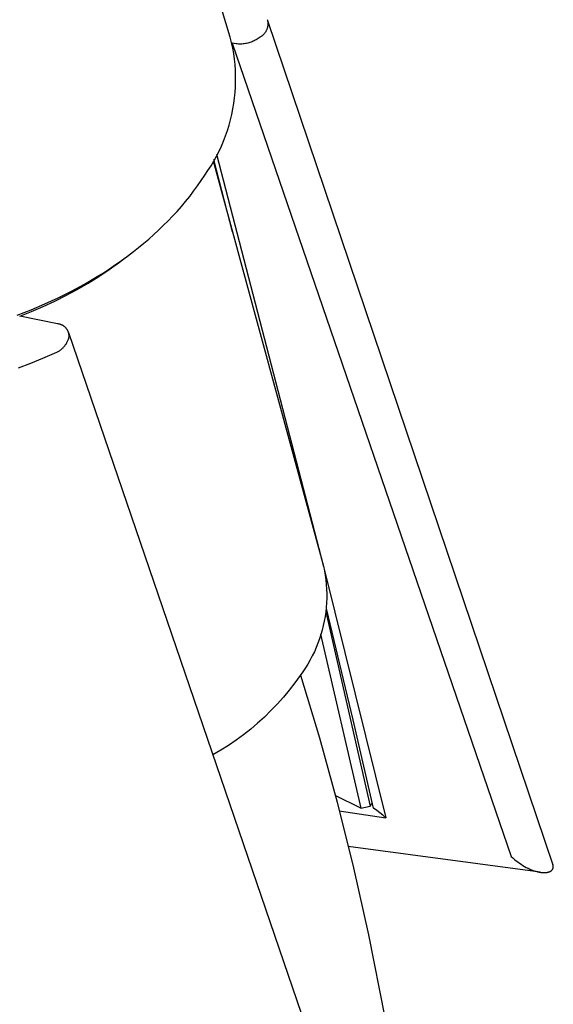
# Model space of a CAD drawing. Units: millimetres. Extents: x -296 to 238, y -1085 to 1078.
# Drawn here: x -179 to -155, y -653 to -609 of the extents above; entities that cross this region are included whole.
import ezdxf

# ---------------------------------------------------------------- set-up
doc = ezdxf.new("R2010")
doc.units = ezdxf.units.MM
doc.header["$MEASUREMENT"] = 0
doc.layers.add('Default', color=7, linetype='Continuous', true_color=0x000000)

msp = doc.modelspace()

# ---------------------------------------------------------------- linework, layer by layer
at = {"layer": 'Default', "color": 7, "true_color": 0xffffff}
for p, q in [((-169.366, -609.333), (-188.21, -547.925)), ((-167.715, -608.95), (-167.723, -608.973)), ((-167.708, -608.927), (-167.715, -608.95)), ((-167.702, -608.904), (-167.708, -608.927)), ((-167.706, -608.548), (-167.7, -608.571)), ((-167.696, -608.88), (-167.702, -608.904)), ((-167.7, -608.571), (-167.695, -608.594)), ((-167.692, -608.857), (-167.696, -608.88)), ((-167.695, -608.594), (-167.691, -608.618)), ((-167.688, -608.833), (-167.692, -608.857)), ((-167.691, -608.618), (-167.687, -608.642)), ((-167.69, -608.591), (-154.889, -646.451)), ((-167.685, -608.809), (-167.688, -608.833)), ((-167.687, -608.642), (-167.684, -608.666)), ((-167.683, -608.785), (-167.685, -608.809)), ((-167.684, -608.666), (-167.682, -608.689)), ((-167.681, -608.761), (-167.683, -608.785)), ((-167.682, -608.689), (-167.681, -608.713)), ((-167.681, -608.713), (-167.681, -608.737)), ((-167.681, -608.737), (-167.681, -608.761)), ((-169.307, -609.576), (-169.366, -609.333)), ((-168.11, -609.394), (-168.154, -609.422)), ((-168.067, -609.364), (-168.11, -609.394)), ((-168.025, -609.334), (-168.067, -609.364)), ((-168.004, -609.321), (-168.025, -609.334)), ((-167.984, -609.308), (-168.004, -609.321)), ((-167.965, -609.294), (-167.984, -609.308)), ((-167.946, -609.28), (-167.965, -609.294)), ((-167.927, -609.264), (-167.946, -609.28)), ((-167.909, -609.249), (-167.927, -609.264)), ((-167.891, -609.232), (-167.909, -609.249)), ((-167.874, -609.215), (-167.891, -609.232)), ((-167.858, -609.198), (-167.874, -609.215)), ((-167.842, -609.18), (-167.858, -609.198)), ((-167.827, -609.161), (-167.842, -609.18)), ((-167.813, -609.142), (-167.827, -609.161)), ((-167.799, -609.122), (-167.813, -609.142)), ((-167.786, -609.102), (-167.799, -609.122)), ((-167.774, -609.081), (-167.786, -609.102)), ((-167.762, -609.06), (-167.774, -609.081)), ((-167.751, -609.039), (-167.762, -609.06)), ((-167.741, -609.017), (-167.751, -609.039)), ((-167.731, -608.995), (-167.741, -609.017)), ((-167.723, -608.973), (-167.731, -608.995)), ((-169.256, -609.821), (-169.307, -609.576)), ((-169.104, -609.632), (-169.289, -609.606)), ((-169.289, -609.606), (-156.763, -646.082)), ((-169.213, -610.067), (-169.256, -609.821)), ((-169.052, -609.637), (-169.104, -609.632)), ((-169, -609.64), (-169.052, -609.637)), ((-168.948, -609.642), (-169, -609.64)), ((-168.896, -609.641), (-168.948, -609.642)), ((-168.843, -609.639), (-168.896, -609.641)), ((-168.791, -609.635), (-168.843, -609.639)), ((-168.74, -609.629), (-168.791, -609.635)), ((-168.688, -609.621), (-168.74, -609.629)), ((-168.637, -609.612), (-168.688, -609.621)), ((-168.586, -609.6), (-168.637, -609.612)), ((-168.535, -609.587), (-168.586, -609.6)), ((-168.485, -609.573), (-168.535, -609.587)), ((-168.436, -609.556), (-168.485, -609.573)), ((-168.387, -609.538), (-168.436, -609.556)), ((-168.339, -609.518), (-168.387, -609.538)), ((-168.291, -609.496), (-168.339, -609.518)), ((-168.245, -609.473), (-168.291, -609.496)), ((-168.199, -609.448), (-168.245, -609.473)), ((-168.154, -609.422), (-168.199, -609.448)), ((-169.179, -610.314), (-169.213, -610.067)), ((-169.153, -610.563), (-169.179, -610.314)), ((-169.135, -610.812), (-169.153, -610.563)), ((-169.126, -611.062), (-169.135, -610.812)), ((-169.126, -611.312), (-169.126, -611.062)), ((-169.15, -611.811), (-169.133, -611.561)), ((-169.133, -611.561), (-169.126, -611.312)), ((-169.174, -612.059), (-169.15, -611.811)), ((-169.248, -612.553), (-169.207, -612.307)), ((-169.207, -612.307), (-169.174, -612.059)), ((-169.356, -613.041), (-169.298, -612.798)), ((-169.298, -612.798), (-169.248, -612.553)), ((-169.496, -613.521), (-169.422, -613.282)), ((-169.422, -613.282), (-169.356, -613.041)), ((-169.668, -613.99), (-169.578, -613.757)), ((-169.578, -613.757), (-169.496, -613.521)), ((-169.871, -614.446), (-169.766, -614.22)), ((-169.766, -614.22), (-169.668, -613.99)), ((-170.105, -614.888), (-169.984, -614.669)), ((-169.984, -614.669), (-169.871, -614.446)), ((-169.979, -614.586), (-165.18, -633.074)), ((-170.367, -615.313), (-170.232, -615.102)), ((-170.232, -615.102), (-170.105, -614.888)), ((-170.132, -614.879), (-165.184, -633.058)), ((-169.266, -618.061), (-170.098, -614.816)), ((-170.67, -615.763), (-170.509, -615.518)), ((-170.509, -615.518), (-170.367, -615.313)), ((-171.01, -616.24), (-170.837, -616.004)), ((-170.837, -616.004), (-170.67, -615.763)), ((-171.373, -616.7), (-171.189, -616.472)), ((-171.189, -616.472), (-171.01, -616.24)), ((-171.562, -616.924), (-171.373, -616.7)), ((-171.955, -617.359), (-171.757, -617.143)), ((-171.757, -617.143), (-171.562, -616.924)), ((-172.586, -617.986), (-172.371, -617.781)), ((-172.371, -617.781), (-172.161, -617.572)), ((-172.161, -617.572), (-171.955, -617.359)), ((-173.026, -618.384), (-172.804, -618.187)), ((-172.804, -618.187), (-172.586, -617.986)), ((-173.481, -618.764), (-173.252, -618.576)), ((-173.252, -618.576), (-173.026, -618.384)), ((-173.976, -619.148), (-173.714, -618.948)), ((-173.714, -618.948), (-173.481, -618.764)), ((-174.796, -619.747), (-174.335, -619.417)), ((-174.785, -619.717), (-174.512, -619.532)), ((-174.512, -619.532), (-174.242, -619.343)), ((-174.335, -619.417), (-174.073, -619.22)), ((-174.242, -619.343), (-173.976, -619.148)), ((-175.341, -620.072), (-175.062, -619.897)), ((-175.267, -620.063), (-174.796, -619.747)), ((-175.062, -619.897), (-174.785, -619.717)), ((-176.491, -620.723), (-175.91, -620.407)), ((-176.239, -620.65), (-175.748, -620.364)), ((-175.91, -620.407), (-175.341, -620.072)), ((-175.748, -620.364), (-175.267, -620.063)), ((-177.083, -621.02), (-176.491, -620.723)), ((-176.738, -620.92), (-176.239, -620.65)), ((-178.293, -621.557), (-177.683, -621.298)), ((-177.76, -621.413), (-177.245, -621.175)), ((-177.683, -621.298), (-177.083, -621.02)), ((-177.245, -621.175), (-176.738, -620.92)), ((-178.927, -621.802), (-178.293, -621.557)), ((-178.811, -621.842), (-178.282, -621.636)), ((-178.282, -621.636), (-177.76, -621.413)), ((-177.121, -622.19), (-178.811, -621.842)), ((-177.101, -622.191), (-177.121, -622.19)), ((-177.082, -622.193), (-177.101, -622.191)), ((-177.064, -622.196), (-177.082, -622.193)), ((-177.045, -622.2), (-177.064, -622.196)), ((-177.026, -622.204), (-177.045, -622.2)), ((-177.007, -622.209), (-177.026, -622.204)), ((-176.989, -622.214), (-177.007, -622.209)), ((-176.971, -622.22), (-176.989, -622.214)), ((-176.953, -622.227), (-176.971, -622.22)), ((-176.935, -622.234), (-176.953, -622.227)), ((-176.918, -622.242), (-176.935, -622.234)), ((-176.901, -622.251), (-176.918, -622.242)), ((-176.884, -622.26), (-176.901, -622.251)), ((-176.867, -622.27), (-176.884, -622.26)), ((-176.851, -622.28), (-176.867, -622.27)), ((-176.835, -622.291), (-176.851, -622.28)), ((-176.82, -622.302), (-176.835, -622.291)), ((-176.805, -622.314), (-176.82, -622.302)), ((-176.79, -622.326), (-176.805, -622.314)), ((-176.776, -622.339), (-176.79, -622.326)), ((-176.762, -622.352), (-176.776, -622.339)), ((-176.749, -622.366), (-176.762, -622.352)), ((-176.736, -622.38), (-176.749, -622.366)), ((-176.724, -622.395), (-176.736, -622.38)), ((-176.712, -622.41), (-176.724, -622.395)), ((-176.701, -622.426), (-176.712, -622.41)), ((-176.69, -622.441), (-176.701, -622.426)), ((-176.68, -622.458), (-176.69, -622.441)), ((-176.67, -622.474), (-176.68, -622.458)), ((-176.661, -622.491), (-176.67, -622.474)), ((-176.653, -622.508), (-176.661, -622.491)), ((-176.645, -622.526), (-176.653, -622.508)), ((-176.637, -622.543), (-176.645, -622.526)), ((-176.631, -622.561), (-176.637, -622.543)), ((-176.625, -622.58), (-176.631, -622.561)), ((-176.619, -622.598), (-176.625, -622.58)), ((-176.614, -622.617), (-176.619, -622.598)), ((-176.618, -622.575), (-163.898, -659.807)), ((-176.61, -622.635), (-176.614, -622.617)), ((-176.607, -622.654), (-176.61, -622.635)), ((-176.604, -622.673), (-176.607, -622.654)), ((-176.755, -623.122), (-176.735, -623.093)), ((-176.735, -623.093), (-176.717, -623.063)), ((-176.717, -623.063), (-176.699, -623.032)), ((-176.699, -623.032), (-176.683, -623.001)), ((-176.683, -623.001), (-176.667, -622.969)), ((-176.667, -622.969), (-176.653, -622.937)), ((-176.653, -622.937), (-176.64, -622.904)), ((-176.64, -622.904), (-176.628, -622.87)), ((-176.628, -622.87), (-176.617, -622.837)), ((-176.617, -622.837), (-176.608, -622.803)), ((-176.608, -622.803), (-176.599, -622.769)), ((-176.602, -622.692), (-176.604, -622.673)), ((-176.6, -622.711), (-176.602, -622.692)), ((-176.599, -622.73), (-176.6, -622.711)), ((-176.599, -622.749), (-176.599, -622.73)), ((-176.599, -622.769), (-176.599, -622.749)), ((-177.777, -623.73), (-177.251, -623.502)), ((-177.251, -623.502), (-177.218, -623.49)), ((-177.218, -623.49), (-177.186, -623.477)), ((-177.186, -623.477), (-177.154, -623.462)), ((-177.154, -623.462), (-177.122, -623.446)), ((-177.122, -623.446), (-177.091, -623.429)), ((-177.091, -623.429), (-177.061, -623.411)), ((-177.061, -623.411), (-177.031, -623.392)), ((-177.031, -623.392), (-177.002, -623.372)), ((-177.002, -623.372), (-176.973, -623.351)), ((-176.973, -623.351), (-176.946, -623.329)), ((-176.946, -623.329), (-176.919, -623.306)), ((-176.919, -623.306), (-176.893, -623.283)), ((-176.893, -623.283), (-176.867, -623.258)), ((-176.867, -623.258), (-176.843, -623.232)), ((-176.843, -623.232), (-176.82, -623.206)), ((-176.82, -623.206), (-176.797, -623.179)), ((-176.797, -623.179), (-176.775, -623.151)), ((-176.775, -623.151), (-176.755, -623.122)), ((-178.862, -624.156), (-178.314, -623.948)), ((-178.314, -623.948), (-177.777, -623.73)), ((-165.184, -633.058), (-165.142, -633.261)), ((-165.135, -633.25), (-162.389, -644.345)), ((-165.142, -633.261), (-165.108, -633.465)), ((-165.108, -633.465), (-165.08, -633.67)), ((-165.08, -633.67), (-165.06, -633.875)), ((-165.06, -633.875), (-165.047, -634.082)), ((-165.047, -634.082), (-165.041, -634.288)), ((-165.041, -634.495), (-165.049, -634.702)), ((-165.041, -634.288), (-165.041, -634.495)), ((-165.064, -634.908), (-165.086, -635.114)), ((-165.049, -634.702), (-165.064, -634.908)), ((-163.855, -639.946), (-165.053, -634.951)), ((-165.116, -635.318), (-165.152, -635.522)), ((-165.086, -635.114), (-165.116, -635.318)), ((-165.074, -635.112), (-163.087, -643.823)), ((-165.195, -635.724), (-165.245, -635.925)), ((-165.152, -635.522), (-165.195, -635.724)), ((-165.365, -636.32), (-165.435, -636.515)), ((-165.301, -636.124), (-165.365, -636.32)), ((-165.314, -636.114), (-163.511, -643.917)), ((-165.245, -635.925), (-165.301, -636.124)), ((-165.512, -636.707), (-165.596, -636.896)), ((-165.435, -636.515), (-165.512, -636.707)), ((-165.686, -637.082), (-165.782, -637.265)), ((-165.596, -636.896), (-165.686, -637.082)), ((-165.993, -637.621), (-166.107, -637.793)), ((-165.884, -637.445), (-165.993, -637.621)), ((-165.782, -637.265), (-165.884, -637.445)), ((-166.228, -637.961), (-166.468, -638.294)), ((-166.107, -637.793), (-166.228, -637.961)), ((-166.217, -637.945), (-165.369, -640.76)), ((-166.468, -638.294), (-166.72, -638.618)), ((-166.983, -638.934), (-167.257, -639.24)), ((-166.72, -638.618), (-166.983, -638.934)), ((-167.257, -639.24), (-167.541, -639.537)), ((-167.835, -639.823), (-168.139, -640.1)), ((-167.541, -639.537), (-167.835, -639.823)), ((-168.139, -640.1), (-168.452, -640.365)), ((-162.937, -643.91), (-163.855, -639.946)), ((-168.774, -640.62), (-169.105, -640.864)), ((-168.452, -640.365), (-168.774, -640.62)), ((-165.369, -640.76), (-164.578, -643.64)), ((-169.444, -641.096), (-169.79, -641.316)), ((-169.105, -640.864), (-169.444, -641.096)), ((-169.79, -641.316), (-170.144, -641.525)), ((-163.511, -643.917), (-164.655, -643.347)), ((-164.578, -643.64), (-163.845, -646.584)), ((-163.511, -643.917), (-163.087, -643.823)), ((-163.087, -643.823), (-162.992, -643.673)), ((-164.475, -644.037), (-162.389, -644.345)), ((-162.796, -644.013), (-162.937, -643.91)), ((-162.657, -644.119), (-162.796, -644.013)), ((-162.521, -644.23), (-162.657, -644.119)), ((-162.389, -644.345), (-162.521, -644.23)), ((-155.466, -646.787), (-164.074, -645.632)), ((-156.763, -646.082), (-156.692, -646.145)), ((-156.692, -646.145), (-156.619, -646.207)), ((-156.619, -646.207), (-156.545, -646.266)), ((-156.545, -646.266), (-156.471, -646.323)), ((-156.471, -646.323), (-156.395, -646.377)), ((-156.395, -646.377), (-156.319, -646.428)), ((-156.319, -646.428), (-156.242, -646.477)), ((-156.242, -646.477), (-156.165, -646.523)), ((-154.897, -646.43), (-154.9, -646.423)), ((-154.894, -646.437), (-154.897, -646.43)), ((-154.892, -646.444), (-154.894, -646.437)), ((-154.889, -646.451), (-154.892, -646.444)), ((-154.887, -646.457), (-154.889, -646.451)), ((-154.885, -646.464), (-154.887, -646.457)), ((-154.883, -646.471), (-154.885, -646.464)), ((-154.881, -646.477), (-154.883, -646.471)), ((-154.88, -646.484), (-154.881, -646.477)), ((-154.879, -646.49), (-154.88, -646.484)), ((-154.877, -646.497), (-154.879, -646.49)), ((-154.877, -646.503), (-154.877, -646.497)), ((-163.845, -646.584), (-163.169, -649.59)), ((-156.165, -646.523), (-156.087, -646.566)), ((-156.087, -646.566), (-156.009, -646.606)), ((-156.009, -646.606), (-155.931, -646.642)), ((-155.931, -646.642), (-155.892, -646.659)), ((-155.892, -646.659), (-155.853, -646.675)), ((-155.853, -646.675), (-155.814, -646.69)), ((-155.814, -646.69), (-155.775, -646.705)), ((-155.775, -646.705), (-155.737, -646.718)), ((-155.737, -646.718), (-155.698, -646.731)), ((-155.698, -646.731), (-155.66, -646.742)), ((-155.66, -646.742), (-155.621, -646.753)), ((-155.621, -646.753), (-155.583, -646.763)), ((-155.583, -646.763), (-155.545, -646.772)), ((-155.545, -646.772), (-155.505, -646.78)), ((-155.505, -646.78), (-155.466, -646.787)), ((-155.466, -646.787), (-155.428, -646.793)), ((-155.428, -646.793), (-155.391, -646.797)), ((-155.391, -646.797), (-155.354, -646.8)), ((-155.354, -646.8), (-155.319, -646.802)), ((-155.319, -646.802), (-155.302, -646.803)), ((-155.302, -646.803), (-155.284, -646.803)), ((-155.284, -646.803), (-155.268, -646.803)), ((-155.268, -646.803), (-155.251, -646.803)), ((-155.251, -646.803), (-155.235, -646.802)), ((-155.235, -646.802), (-155.219, -646.801)), ((-155.219, -646.801), (-155.203, -646.799)), ((-155.203, -646.799), (-155.187, -646.798)), ((-155.187, -646.798), (-155.172, -646.796)), ((-155.172, -646.796), (-155.157, -646.793)), ((-155.157, -646.793), (-155.143, -646.791)), ((-155.143, -646.791), (-155.128, -646.788)), ((-155.128, -646.788), (-155.114, -646.784)), ((-155.114, -646.784), (-155.1, -646.781)), ((-155.1, -646.781), (-155.087, -646.777)), ((-155.087, -646.777), (-155.074, -646.773)), ((-155.074, -646.773), (-155.061, -646.768)), ((-155.061, -646.768), (-155.049, -646.763)), ((-155.049, -646.763), (-155.036, -646.758)), ((-155.036, -646.758), (-155.025, -646.752)), ((-155.025, -646.752), (-155.019, -646.749)), ((-155.019, -646.749), (-155.013, -646.746)), ((-155.013, -646.746), (-155.008, -646.743)), ((-155.008, -646.743), (-155.002, -646.74)), ((-155.002, -646.74), (-154.997, -646.737)), ((-154.997, -646.737), (-154.991, -646.734)), ((-154.991, -646.734), (-154.986, -646.73)), ((-154.986, -646.73), (-154.981, -646.727)), ((-154.981, -646.727), (-154.976, -646.723)), ((-154.976, -646.723), (-154.971, -646.719)), ((-154.971, -646.719), (-154.966, -646.716)), ((-154.966, -646.716), (-154.962, -646.712)), ((-154.962, -646.712), (-154.957, -646.708)), ((-154.957, -646.708), (-154.953, -646.704)), ((-154.953, -646.704), (-154.948, -646.7)), ((-154.948, -646.7), (-154.944, -646.696)), ((-154.944, -646.696), (-154.94, -646.692)), ((-154.94, -646.692), (-154.936, -646.687)), ((-154.936, -646.687), (-154.932, -646.683)), ((-154.932, -646.683), (-154.928, -646.679)), ((-154.928, -646.679), (-154.924, -646.674)), ((-154.924, -646.674), (-154.921, -646.67)), ((-154.921, -646.67), (-154.917, -646.665)), ((-154.917, -646.665), (-154.914, -646.66)), ((-154.914, -646.66), (-154.911, -646.656)), ((-154.911, -646.656), (-154.907, -646.651)), ((-154.907, -646.651), (-154.904, -646.646)), ((-154.904, -646.646), (-154.902, -646.641)), ((-154.902, -646.641), (-154.899, -646.636)), ((-154.899, -646.636), (-154.896, -646.631)), ((-154.896, -646.631), (-154.894, -646.626)), ((-154.894, -646.626), (-154.891, -646.62)), ((-154.891, -646.62), (-154.889, -646.615)), ((-154.889, -646.615), (-154.887, -646.61)), ((-154.887, -646.61), (-154.885, -646.604)), ((-154.885, -646.604), (-154.884, -646.599)), ((-154.884, -646.599), (-154.882, -646.593)), ((-154.882, -646.593), (-154.881, -646.588)), ((-154.881, -646.588), (-154.879, -646.582)), ((-154.879, -646.582), (-154.878, -646.576)), ((-154.878, -646.576), (-154.877, -646.57)), ((-154.876, -646.51), (-154.877, -646.503)), ((-154.877, -646.57), (-154.876, -646.565)), ((-154.875, -646.516), (-154.876, -646.51)), ((-154.876, -646.565), (-154.875, -646.559)), ((-154.875, -646.522), (-154.875, -646.516)), ((-154.874, -646.528), (-154.875, -646.522)), ((-154.875, -646.547), (-154.874, -646.541)), ((-154.875, -646.553), (-154.875, -646.547)), ((-154.875, -646.559), (-154.875, -646.553)), ((-154.874, -646.535), (-154.874, -646.528)), ((-154.874, -646.541), (-154.874, -646.535)), ((-163.169, -649.59), (-162.429, -653.305))]:
    msp.add_line(p, q, dxfattribs=at)

doc.saveas('drawing.dxf')
